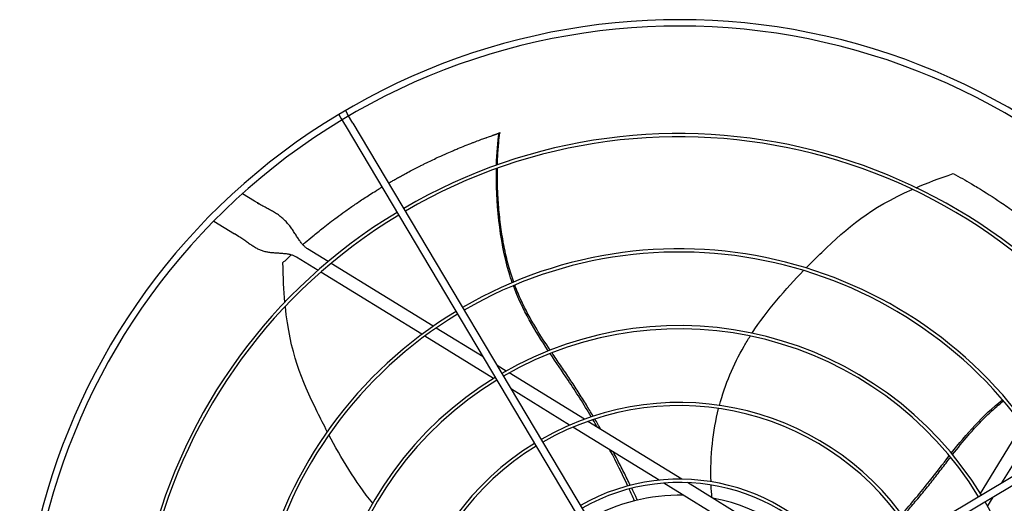
# Model space of a CAD drawing. Units: inches. Extents: x -386 to 921, y -67 to 913.
# Drawn here: x 266 to 296, y 138 to 153 of the extents above; entities that cross this region are included whole.
import ezdxf

# ---------------------------------------------------------------- set-up
doc = ezdxf.new("R2010")
doc.units = ezdxf.units.IN
doc.header["$MEASUREMENT"] = 0
doc.layers.add('DRIVE-EC', color=6, linetype='CONTINUOUS')

msp = doc.modelspace()

# ---------------------------------------------------------------- linework, layer by layer
at = {"layer": 'DRIVE-EC'}
for p, q in [((275.5607, 150.2607), (275.6268, 150.1496)), ((275.6268, 150.1496), (275.7908, 149.874)), ((275.7637, 150.3814), (275.8299, 150.2703)), ((275.9938, 149.9948), (275.8299, 150.2703)), ((275.7908, 149.874), (285.726, 133.1743)), ((275.9938, 149.9948), (285.929, 133.2951)), ((280.4852, 149.6818), (280.4797, 149.6785)), ((280.5188, 149.6917), (280.4852, 149.6818)), ((272.9694, 147.595), (272.5992, 147.8229)), ((273.0569, 147.5411), (272.9694, 147.595)), ((273.0569, 147.5411), (273.1016, 147.5136)), ((271.7169, 146.9791), (272.3502, 146.5892)), ((272.4377, 146.5353), (272.3502, 146.5892)), ((272.4824, 146.5078), (272.4377, 146.5353)), ((274.3944, 145.7929), (274.2632, 145.8737)), ((275.2379, 145.7359), (274.6009, 146.1281)), ((274.925, 145.4662), (274.3944, 145.7929)), ((278.4628, 143.7503), (275.3262, 145.6815)), ((278.117, 143.5009), (275.0126, 145.4123)), ((280.3183, 142.1455), (278.2072, 143.4453)), ((279.9954, 142.8066), (278.5542, 143.694)), ((303.0065, 143.1345), (286.3068, 133.1992)), ((303.1273, 142.9314), (286.4276, 132.9962)), ((280.7019, 142.3716), (280.4292, 142.5395)), ((283.1096, 140.8892), (280.7979, 142.3125)), ((280.4295, 142.077), (280.4122, 142.0877)), ((282.6536, 140.7076), (280.8633, 141.8099)), ((286.1059, 139.0444), (283.2168, 140.8232)), ((295.2779, 138.6069), (296.5778, 140.718)), ((285.4056, 139.0132), (282.7563, 140.6444)), ((295.9391, 138.9298), (296.8264, 140.371)), ((288.7896, 136.9296), (285.5454, 138.9271)), ((288.996, 137.2649), (286.2729, 138.9415)), ((295.2095, 138.4957), (295.2201, 138.513)), ((295.5041, 138.2233), (295.672, 138.496))]:
    msp.add_line(p, q, dxfattribs=at)
for radius, start, end in [(20.2756, 30.41624, 121.08376), (20.0787, 30.41296, 121.08704), (20.2756, 121.08376, 211.08376), (20.0787, 121.08704, 211.08704), (16.7719, 31.15349, 120.34651), (16.6735, 31.15587, 120.34413), (16.7719, 121.15349, 210.34651), (16.6735, 121.15587, 210.34413), (13.2308, 31.26148, 120.23852), (13.1323, 31.26532, 120.23468), (13.2308, 121.26148, 210.23852), (13.1323, 121.26532, 210.23468), (10.87, 31.37257, 120.12743), (10.7716, 31.37826, 120.12174), (10.87, 121.37257, 210.12743), (10.7716, 121.37826, 210.12174), (8.5092, 31.54531, 119.95469), (16.6735, 301.15587, 30.34413), (16.7719, 301.15349, 30.34651), (8.4108, 31.55461, 119.94539), (8.5092, 121.54531, 209.95469), (8.4108, 121.55461, 209.94539), (13.1323, 301.26532, 30.23468), (13.2308, 301.26148, 30.23852), (6.1485, 31.8507, 119.6493), (6.05, 31.86861, 119.63139), (5.6594, 88.76817, 119.55418), (5.6594, 31.94582, 79.60266), (10.87, 301.37257, 30.12743)]:
    msp.add_arc((286.0288, 132.8964), radius, start, end, dxfattribs=at)
for points, knots in [([(277.0923, 148.1483), (277.0994, 148.1525), (277.1065, 148.1566), (277.1502, 148.1821), (277.187, 148.2034), (277.2618, 148.2464), (277.2998, 148.268), (277.3769, 148.3115), (277.4161, 148.3335), (277.4958, 148.3777), (277.5363, 148.4), (277.6391, 148.4559), (277.7015, 148.4894), (277.8444, 148.565), (277.9252, 148.6069), (278.033, 148.6619), (278.0599, 148.6755), (278.1187, 148.705), (278.1508, 148.721), (278.2144, 148.7526), (278.2459, 148.768), (278.3947, 148.8406), (278.5125, 148.8965), (278.7187, 148.9915), (278.8064, 149.031), (278.9595, 149.0986), (279.0247, 149.1269), (279.132, 149.1727), (279.174, 149.1904), (279.3674, 149.2712), (279.5207, 149.3328), (279.7074, 149.4046), (279.7391, 149.4167), (279.8306, 149.4514), (279.8907, 149.4738), (279.9958, 149.5122), (280.0406, 149.5284), (280.0905, 149.5462), (280.0955, 149.548), (280.2606, 149.6011)], [11.5801687, 11.5801687, 11.5801687, 11.5801687, 11.6493891, 11.6493891, 12.0047057, 12.0047057, 12.3694713, 12.3694713, 12.7441844, 12.7441844, 13.1288392, 13.1288392, 13.717905, 13.717905, 14.4728645, 14.4728645, 14.7225421, 14.7225421, 15.0183489, 15.0183489, 15.3091484, 15.3091484, 16.3886029, 16.3886029, 17.1822214, 17.1822214, 17.7679917, 17.7679917, 18.1432317, 18.1432317, 19.4887164, 19.4887164, 19.7633701, 19.7633701, 20.2789683, 20.2789683, 20.6594359, 20.6594359, 20.7019681, 20.7019681, 20.7019681, 20.7019681]), ([(280.4797, 149.6785), (280.4794, 149.6783), (280.479, 149.678), (280.4785, 149.6778), (280.478, 149.6775), (280.4775, 149.6773), (280.477, 149.677), (280.4765, 149.6767), (280.4759, 149.6764), (280.4753, 149.6761), (280.4747, 149.6758), (280.474, 149.6755), (280.4733, 149.6752), (280.4726, 149.6748), (280.4719, 149.6745), (280.4711, 149.6741), (280.4703, 149.6738), (280.4695, 149.6734), (280.4686, 149.673), (280.4677, 149.6726), (280.4668, 149.6722), (280.4659, 149.6718), (280.4649, 149.6714), (280.464, 149.671), (280.4629, 149.6706), (280.4619, 149.6702), (280.4609, 149.6697), (280.4598, 149.6693), (280.4587, 149.6688), (280.4575, 149.6684), (280.4564, 149.6679), (280.4552, 149.6674), (280.454, 149.6669), (280.4527, 149.6664), (280.4515, 149.6659), (280.4502, 149.6654), (280.4489, 149.6649), (280.4476, 149.6644), (280.4462, 149.6639), (280.4448, 149.6634), (280.4434, 149.6628), (280.442, 149.6623), (280.4406, 149.6617), (280.4391, 149.6612), (280.4376, 149.6606), (280.4361, 149.66), (280.4346, 149.6595), (280.433, 149.6589), (280.4314, 149.6583), (280.4299, 149.6577), (280.4282, 149.6571), (280.4266, 149.6565), (280.425, 149.6559), (280.4233, 149.6553), (280.4216, 149.6547), (280.4199, 149.6541), (280.4181, 149.6534), (280.4164, 149.6528), (280.4146, 149.6522), (280.4128, 149.6515), (280.411, 149.6509), (280.4092, 149.6502), (280.4073, 149.6496), (280.4055, 149.6489), (280.4036, 149.6483), (280.4017, 149.6476), (280.3998, 149.6469), (280.3979, 149.6463), (280.3959, 149.6456), (280.394, 149.6449), (280.392, 149.6442), (280.39, 149.6435), (280.388, 149.6428), (280.386, 149.6421), (280.384, 149.6414), (280.3819, 149.6407), (280.3799, 149.64), (280.3778, 149.6393), (280.3757, 149.6386), (280.3736, 149.6379), (280.3715, 149.6372), (280.3694, 149.6365), (280.3673, 149.6358), (280.3651, 149.635), (280.363, 149.6343), (280.3608, 149.6336), (280.3586, 149.6329), (280.3564, 149.6321), (280.3543, 149.6314), (280.3521, 149.6307), (280.3498, 149.6299), (280.3476, 149.6292), (280.3454, 149.6285), (280.3432, 149.6277), (280.3409, 149.627), (280.3387, 149.6262), (280.3364, 149.6255), (280.3342, 149.6248), (280.3319, 149.624), (280.3296, 149.6233), (280.3273, 149.6225), (280.3251, 149.6218), (280.3228, 149.621), (280.3205, 149.6203), (280.3182, 149.6195), (280.3159, 149.6188), (280.3136, 149.618), (280.3113, 149.6173), (280.309, 149.6166), (280.3067, 149.6158), (280.3043, 149.6151), (280.302, 149.6143), (280.2997, 149.6136), (280.2974, 149.6128), (280.2951, 149.6121), (280.2928, 149.6113), (280.2905, 149.6106), (280.2881, 149.6099), (280.2858, 149.6091), (280.2835, 149.6084), (280.2812, 149.6076), (280.2789, 149.6069), (280.2766, 149.6062), (280.2743, 149.6054), (280.272, 149.6047), (280.2697, 149.604), (280.2674, 149.6033), (280.2651, 149.6025), (280.2628, 149.6018), (280.2606, 149.6011)], [0, 0, 0, 0, 0.0232558, 0.0232558, 0.0232558, 0.0465116, 0.0465116, 0.0465116, 0.0697674, 0.0697674, 0.0697674, 0.0930233, 0.0930233, 0.0930233, 0.1162791, 0.1162791, 0.1162791, 0.1395349, 0.1395349, 0.1395349, 0.1627907, 0.1627907, 0.1627907, 0.1860465, 0.1860465, 0.1860465, 0.2093023, 0.2093023, 0.2093023, 0.2325581, 0.2325581, 0.2325581, 0.255814, 0.255814, 0.255814, 0.2790698, 0.2790698, 0.2790698, 0.3023256, 0.3023256, 0.3023256, 0.3255814, 0.3255814, 0.3255814, 0.3488372, 0.3488372, 0.3488372, 0.372093, 0.372093, 0.372093, 0.3953488, 0.3953488, 0.3953488, 0.4186047, 0.4186047, 0.4186047, 0.4418605, 0.4418605, 0.4418605, 0.4651163, 0.4651163, 0.4651163, 0.4883721, 0.4883721, 0.4883721, 0.5116279, 0.5116279, 0.5116279, 0.5348837, 0.5348837, 0.5348837, 0.5581395, 0.5581395, 0.5581395, 0.5813953, 0.5813953, 0.5813953, 0.6046512, 0.6046512, 0.6046512, 0.627907, 0.627907, 0.627907, 0.6511628, 0.6511628, 0.6511628, 0.6744186, 0.6744186, 0.6744186, 0.6976744, 0.6976744, 0.6976744, 0.7209302, 0.7209302, 0.7209302, 0.744186, 0.744186, 0.744186, 0.7674419, 0.7674419, 0.7674419, 0.7906977, 0.7906977, 0.7906977, 0.8139535, 0.8139535, 0.8139535, 0.8372093, 0.8372093, 0.8372093, 0.8604651, 0.8604651, 0.8604651, 0.8837209, 0.8837209, 0.8837209, 0.9069767, 0.9069767, 0.9069767, 0.9302326, 0.9302326, 0.9302326, 0.9534884, 0.9534884, 0.9534884, 0.9767442, 0.9767442, 0.9767442, 1, 1, 1, 1]), ([(280.4369, 148.7086), (280.4384, 148.7706), (280.4459, 149.0048), (280.4689, 149.3458), (280.499, 149.5914), (280.514, 149.69)], [0.909065562, 0.909065562, 0.909065562, 0.909065562, 0.924102797, 0.966817361, 1, 1, 1, 1]), ([(280.4852, 149.6818), (280.49, 149.6832), (280.4948, 149.6846), (280.5044, 149.6873), (280.5092, 149.6887), (280.514, 149.69)], [0.000001, 0.000001, 0.000001, 0.000001, 0.25032705, 0.25032705, 0.50065224, 0.50065224, 0.50065224, 0.50065224]), ([(280.8919, 145.0892), (280.8569, 145.1888), (280.5048, 146.2707), (280.3901, 147.6161), (280.4055, 148.593)], [0.64241483, 0.64241483, 0.64241483, 0.64241483, 0.66661834, 0.89980851, 0.89980851, 0.89980851, 0.89980851]), ([(280.9352, 145.1074), (280.9283, 145.1268), (280.8934, 145.2256), (280.8311, 145.4164), (280.755, 145.6874), (280.6626, 146.0732), (280.5699, 146.5724), (280.4927, 147.1817), (280.44, 147.8747), (280.4313, 148.3431), (280.435, 148.6035)], [0.64385649, 0.64385649, 0.64385649, 0.64385649, 0.64859731, 0.66781541, 0.68917269, 0.71052998, 0.75324454, 0.7959591, 0.83867367, 0.90064807, 0.90064807, 0.90064807, 0.90064807]), ([(294.4445, 148.4418), (294.539, 148.3906), (294.6334, 148.3384), (294.8209, 148.2324), (294.914, 148.1786), (295.0684, 148.0876), (295.1297, 148.051), (295.4321, 147.8677), (295.6715, 147.7147), (295.9751, 147.5101), (296.0416, 147.4646), (296.183, 147.3665), (296.2579, 147.3136), (296.4171, 147.1994), (296.5013, 147.1379), (296.6801, 147.0048), (296.7745, 146.933), (296.9179, 146.8217), (296.9674, 146.7828), (297.069, 146.7022), (297.1213, 146.6603), (297.2284, 146.5733), (297.2834, 146.528), (297.3661, 146.4592), (297.3942, 146.4357), (297.5488, 146.3053), (297.6744, 146.1964), (297.8304, 146.0572), (297.8621, 146.0287), (297.926, 145.9708), (297.9584, 145.9413), (298.0238, 145.8811), (298.0569, 145.8506), (298.1236, 145.7883), (298.1574, 145.7565), (298.2166, 145.7004), (298.2422, 145.6759), (298.3021, 145.6184), (298.3363, 145.5854), (298.4022, 145.5211), (298.4339, 145.49), (298.5021, 145.4224), (298.5387, 145.3859), (298.6229, 145.3011), (298.6703, 145.2527), (298.7642, 145.156), (298.8106, 145.1075), (298.8969, 145.0165), (298.9369, 144.9739), (299.0092, 144.8962), (299.0417, 144.8609), (299.0742, 144.8254)], [0.000001, 0.000001, 0.000001, 0.000001, 0.9459838, 0.9459838, 1.8828161, 1.8828161, 2.5024788, 2.5024788, 4.9431019, 4.9431019, 5.6298392, 5.6298392, 6.4088356, 6.4088356, 7.2916415, 7.2916415, 8.291761, 8.291761, 8.8207621, 8.8207621, 9.3804546, 9.3804546, 9.9729898, 9.9729898, 10.2778801, 10.2778801, 11.66096, 11.66096, 12.0146148, 12.0146148, 12.3776193, 12.3776193, 12.7504886, 12.7504886, 13.1330663, 13.1330663, 13.4242398, 13.4242398, 13.8176129, 13.8176129, 14.1847663, 14.1847663, 14.6077383, 14.6077383, 15.1641404, 15.1641404, 15.7130888, 15.7130888, 16.1864628, 16.1864628, 16.5757846, 16.5757846, 16.5757846, 16.5757846]), ([(274.4534, 146.2565), (274.4781, 146.2779), (274.5029, 146.2992), (274.6046, 146.3864), (274.6823, 146.4518), (274.8644, 146.6024), (274.9691, 146.687), (275.2148, 146.8811), (275.3564, 146.9894), (275.5814, 147.1562), (275.6633, 147.2159), (275.8394, 147.3419), (275.9338, 147.408), (276.0796, 147.508), (276.1302, 147.5423), (276.2351, 147.6126), (276.2893, 147.6486), (276.4014, 147.722), (276.4593, 147.7595), (276.5797, 147.8363), (276.6415, 147.8752), (276.7363, 147.9341), (276.7684, 147.9539), (276.8302, 147.9917), (276.8598, 148.0097), (276.8893, 148.0275)], [2.3917173, 2.3917173, 2.3917173, 2.3917173, 2.6746337, 2.6746337, 3.5498743, 3.5498743, 4.7068207, 4.7068207, 6.2322684, 6.2322684, 7.0923066, 7.0923066, 8.0632178, 8.0632178, 8.577047, 8.577047, 9.1231995, 9.1231995, 9.7033673, 9.7033673, 10.3173491, 10.3173491, 10.6313498, 10.6313498, 10.9187994, 10.9187994, 10.9187994, 10.9187994]), ([(289.9231, 145.541), (290.0864, 145.7075), (290.248, 145.8671), (290.4049, 146.0194), (291.2005, 146.7916), (291.8774, 147.378), (293.1854, 147.9559)], [0.58045743, 0.58045743, 0.58045743, 0.58045743, 0.63651825, 0.63651825, 0.63651825, 0.92067995, 0.92067995, 0.92067995, 0.92067995]), ([(273.8449, 145.7039), (273.9282, 145.7832), (274.0125, 145.8619), (274.0986, 145.9406), (274.0992, 145.9412), (274.0999, 145.9417)], [0.0000013, 0.0000013, 0.0000013, 0.0000013, 1.0115746, 1.0115746, 1.0191003, 1.0191003, 1.0191003, 1.0191003]), ([(282.0565, 143.0145), (281.9144, 143.2258), (281.6912, 143.5671), (281.4058, 144.0584), (281.19, 144.48), (281.0494, 144.8043), (280.9796, 144.9868), (280.9691, 145.0148)], [0.45019746, 0.45019746, 0.45019746, 0.45019746, 0.51407056, 0.55250678, 0.59094299, 0.6293792, 0.63629325, 0.63629325, 0.63629325, 0.63629325]), ([(275.2065, 140.5075), (275.0986, 140.7142), (274.9967, 140.9172), (274.9003, 141.1135), (274.4118, 142.1088), (274.0633, 142.9337), (273.9179, 144.3563)], [0.58045743, 0.58045743, 0.58045743, 0.58045743, 0.63651825, 0.63651825, 0.63651825, 0.92067995, 0.92067995, 0.92067995, 0.92067995]), ([(287.2595, 141.3161), (287.4331, 141.963), (287.6886, 142.5665), (288.0154, 143.1324), (288.0764, 143.2382), (288.14, 143.3426), (288.2057, 143.4457)], [0.20247008, 0.20247008, 0.20247008, 0.20247008, 0.34770899, 0.34770899, 0.34770899, 0.37484612, 0.37484612, 0.37484612, 0.37484612]), ([(283.3199, 140.9629), (283.0912, 141.3471), (282.6734, 142.0089), (282.2386, 142.6365), (282.056, 142.9085)], [0.25020862, 0.25020862, 0.25020862, 0.25020862, 0.35907675, 0.44103726, 0.44103726, 0.44103726, 0.44103726]), ([(283.3787, 140.9824), (283.3099, 141.0983), (283.1586, 141.3492), (282.92, 141.7301), (282.6639, 142.1229), (282.4033, 142.5061), (282.2193, 142.774), (282.1231, 142.9159), (282.1129, 142.9309)], [0.25040146, 0.25040146, 0.25040146, 0.25040146, 0.28320342, 0.32176457, 0.36032572, 0.39876193, 0.43719814, 0.44176256, 0.44176256, 0.44176256, 0.44176256]), ([(294.4243, 139.801), (294.5813, 140.0014), (294.8369, 140.3192), (295.216, 140.7424), (295.5502, 141.078), (295.8152, 141.3118), (295.9673, 141.4346), (295.9906, 141.4533)], [0.45019746, 0.45019746, 0.45019746, 0.45019746, 0.51407056, 0.55250678, 0.59094299, 0.6293792, 0.63629325, 0.63629325, 0.63629325, 0.63629325]), ([(284.521, 138.8571), (284.4557, 138.9912), (284.3202, 139.2645), (284.1449, 139.6055), (284.0359, 139.8116), (284.0002, 139.8785)], [0.053073117, 0.053073117, 0.053073117, 0.053073117, 0.090397683, 0.128958831, 0.147518158, 0.147518158, 0.147518158, 0.147518158]), ([(292.8635, 137.9654), (293.1581, 138.3017), (293.6585, 138.9035), (294.121, 139.5109), (294.3233, 139.7687)], [0.25020862, 0.25020862, 0.25020862, 0.25020862, 0.35907675, 0.44103726, 0.44103726, 0.44103726, 0.44103726]), ([(292.9002, 137.9155), (292.9892, 138.0167), (293.181, 138.2382), (293.4695, 138.5828), (293.7639, 138.9478), (294.0478, 139.314), (294.2458, 139.5718), (294.351, 139.7071), (294.3622, 139.7215)], [0.25040146, 0.25040146, 0.25040146, 0.25040146, 0.28320342, 0.32176457, 0.36032572, 0.39876193, 0.43719814, 0.44176256, 0.44176256, 0.44176256, 0.44176256]), ([(284.7367, 138.4063), (284.7202, 138.4416), (284.6636, 138.5614), (284.6061, 138.6816), (284.565, 138.7666)], [0.011097332, 0.011097332, 0.011097332, 0.011097332, 0.02098157, 0.044675297, 0.044675297, 0.044675297, 0.044675297])]:
    msp.add_open_spline(points, degree=3, knots=knots, dxfattribs=at)
for points in [[(280.4076, 148.6982), (280.417, 149.0754), (280.4444, 149.4126), (280.4852, 149.6818)], [(280.5188, 149.6917), (280.5172, 149.6911), (280.5156, 149.6906), (280.514, 149.69)], [(293.3048, 148.0079), (293.6402, 148.1518), (294.0163, 148.2955), (294.4445, 148.4418)], [(274.6009, 146.1281), (274.576, 146.1434), (274.5275, 146.1794), (274.4565, 146.2502), (274.3867, 146.3368), (274.3172, 146.4367), (274.2468, 146.5461), (274.1737, 146.6604), (274.0956, 146.7752), (274.0107, 146.8862), (273.9174, 146.9901), (273.8151, 147.0848), (273.7037, 147.1699), (273.5843, 147.2468), (273.458, 147.3183), (273.3266, 147.3882), (273.1922, 147.4607), (273.1022, 147.5132), (273.0579, 147.5405)], [(274.2632, 145.8737), (274.2383, 145.889), (274.1849, 145.9158), (274.092, 145.9459), (273.9872, 145.9668), (273.8728, 145.9801), (273.752, 145.9884), (273.6283, 145.9953), (273.5048, 146.0046), (273.3839, 146.0203), (273.2675, 146.0456), (273.156, 146.0826), (273.0487, 146.132), (272.9438, 146.1932), (272.8385, 146.2644), (272.7291, 146.3427), (272.612, 146.4251), (272.5268, 146.4805), (272.4824, 146.5078)], [(273.9053, 144.4859), (273.8721, 144.8494), (273.8517, 145.2515), (273.8449, 145.7039)], [(288.2629, 143.5343), (288.7287, 144.2467), (289.2941, 144.8932), (289.8458, 145.4618)], [(282, 142.9922), (281.5889, 143.609), (281.2027, 144.2431), (280.9253, 144.9965)], [(294.3856, 139.8478), (294.8451, 140.4294), (295.3288, 140.9926), (295.9596, 141.4892)], [(287, 138.9676), (286.9744, 139.7736), (287.057, 140.5221), (287.2345, 141.2203)], [(283.5061, 140.645), (283.4616, 140.7224), (283.4166, 140.7994), (283.3713, 140.8763)], [(283.6135, 140.5789), (283.553, 140.6849), (283.4919, 140.7905), (283.43, 140.8956)], [(276.6019, 138.3084), (276.0684, 138.9715), (275.6282, 139.709), (275.258, 140.4094)], [(284.4448, 138.8373), (284.2754, 139.2057), (284.0911, 139.5755), (283.8953, 139.9431)], [(284.6459, 138.3843), (284.5944, 138.5047), (284.5412, 138.6255), (284.4863, 138.7465)], [(287.0286, 138.4762), (287.0175, 138.6081), (287.0093, 138.7384), (287.0038, 138.8673)]]:
    msp.add_open_spline(points, degree=3, dxfattribs=at)

doc.saveas('drawing.dxf')
